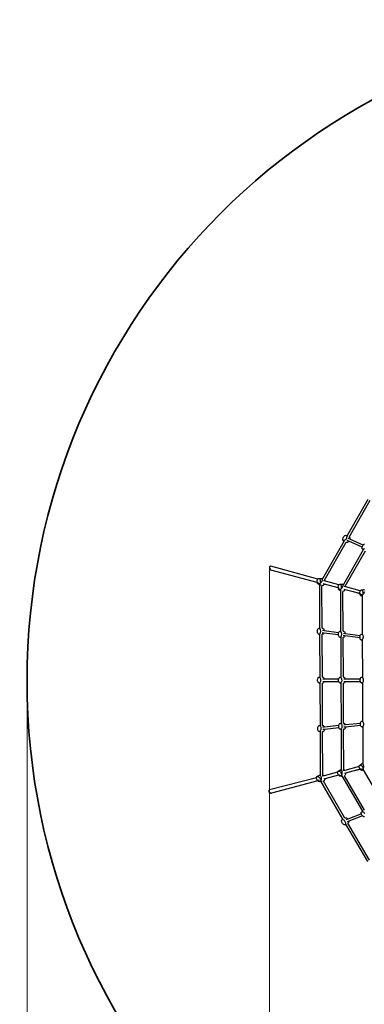
# Model space of a CAD drawing. Units: millimetres. Extents: x -4547 to 6057, y -5695 to 4549.
# Drawn here: x -4547 to -2201, y -2203 to 4499 of the extents above; entities that cross this region are included whole.
import ezdxf

# ---------------------------------------------------------------- set-up
doc = ezdxf.new("R2010")
doc.units = ezdxf.units.MM
doc.layers.add('Зона безопасности', color=140, linetype='Continuous', lineweight=35)
doc.layers.add('Размеры', color=10, linetype='Continuous', lineweight=5)
doc.dimstyles.new('размеры Маф', dxfattribs={"dimtxt": 150, "dimasz": 50, "dimexe": 50, "dimexo": 0.0625, "dimgap": 0.09, "dimtad": 1, "dimdec": 0, "dimzin": 0, "dimdsep": 46, "dimtxsty": 'Standard', "dimblk": 'ARCHTICK', "dimcen": 0.09, "dimdle": 50, "dimclrd": 256, "dimclre": 256, "dimclrt": 256, "dimadec": 0, "dimazin": 0, "dimtfac": 1, "dimtdec": 0, "dimtix": 1, "dimtofl": 0, "dimtmove": 0, "dimatfit": 3, "dimfxl": 1, "dimtolj": 1, "dimtzin": 0, "dimlwd": -1, "dimlwe": -1, "dimarcsym": 1})

# ---------------------------------------------------------------- blocks, each defined once
blk = doc.blocks.new('_ArchTick')
at = {"color": 0, "linetype": 'ByBlock', "const_width": 0.15}
blk.add_lwpolyline([(-0.5, -0.5), (0.5, 0.5)], dxfattribs=at)
blk = doc.blocks.new('*D12')
at = {"layer": 'Defpoints', "color": 0, "transparency": 16777216}
for p in [(-4497, -0.8), (4503, -0.8), (4503, -5645.2)]:
    blk.add_point(p, dxfattribs=at)
at = {"layer": 'Размеры', "transparency": 16777216}
for p, q in [((-4497, -0.9), (-4497, -5695.2)), ((4503, -0.9), (4503, -5695.2)), ((-4547, -5645.2), (4553, -5645.2))]:
    blk.add_line(p, q, dxfattribs=at)
at = {"layer": 'Размеры', "transparency": 16777216, "xscale": 50, "yscale": 50, "zscale": 50, "rotation": 180}
blk.add_blockref('_ArchTick', (-4497, -5645.2), dxfattribs=at)
at = {"layer": 'Размеры', "transparency": 16777216, "xscale": 50, "yscale": 50, "zscale": 50}
blk.add_blockref('_ArchTick', (4503, -5645.2), dxfattribs=at)
at = {"layer": 'Размеры', "transparency": 16777216, "insert": (3, -5570.1), "char_height": 150, "attachment_point": 5}
blk.add_mtext('\\A1;9000', dxfattribs=at)
blk = doc.blocks.new('*D14')
at = {"layer": 'Defpoints', "color": 0, "transparency": 16777216}
for p in [(-2846.7, 770.7), (2849.4, 757.8), (2849.4, -5164.5)]:
    blk.add_point(p, dxfattribs=at)
at = {"layer": 'Размеры', "transparency": 16777216}
for p, q in [((-2846.7, 770.6), (-2846.7, -5214.5)), ((2849.4, 757.8), (2849.4, -5214.5)), ((-2896.7, -5164.5), (2899.4, -5164.5))]:
    blk.add_line(p, q, dxfattribs=at)
at = {"layer": 'Размеры', "transparency": 16777216, "xscale": 50, "yscale": 50, "zscale": 50, "rotation": 180}
blk.add_blockref('_ArchTick', (-2846.7, -5164.5), dxfattribs=at)
at = {"layer": 'Размеры', "transparency": 16777216, "xscale": 50, "yscale": 50, "zscale": 50}
blk.add_blockref('_ArchTick', (2849.4, -5164.5), dxfattribs=at)
at = {"layer": 'Размеры', "transparency": 16777216, "insert": (1.4, -5089.4), "char_height": 150, "attachment_point": 5}
blk.add_mtext('\\A1;5696', dxfattribs=at)

msp = doc.modelspace()

# ---------------------------------------------------------------- linework, layer by layer
for p, q in [((-2317.4, 985), (-2174, 1236.4)), ((-2304.5, 977.6), (-2161.1, 1228.9)), ((-2482.6, 695.7), (-2337.3, 950.3)), ((-2472.2, 683.9), (-2324.4, 942.9)), ((-2347.6, 962.9), (-2347, 967.3)), ((-2347.2, 959), (-2347.6, 962.9)), ((-2346, 956), (-2347.2, 959)), ((-2347, 967.3), (-2345.6, 972)), ((-2343.9, 954.1), (-2346, 956)), ((-2345.6, 972), (-2343.3, 976.7)), ((-2341.1, 953.3), (-2343.9, 954.1)), ((-2343.9, 954.1), (-2337.3, 950.3)), ((-2343.3, 976.7), (-2340.4, 981)), ((-2337.9, 953.8), (-2341.1, 953.3)), ((-2340.4, 981), (-2337.1, 984.7)), ((-2334.4, 955.5), (-2337.9, 953.8)), ((-2337.3, 950.3), (-2336.4, 949.8)), ((-2337.1, 984.7), (-2333.6, 987.4)), ((-2330.8, 958.3), (-2334.4, 955.5)), ((-2333.6, 987.4), (-2330, 989.1)), ((-2327.5, 961.9), (-2330.8, 958.3)), ((-2330, 989.1), (-2326.8, 989.6)), ((-2324.6, 966.2), (-2327.5, 961.9)), ((-2326.8, 989.6), (-2324, 988.8)), ((-2322.4, 970.9), (-2324.6, 966.2)), ((-2324.4, 942.9), (-2324.1, 943.4)), ((-2324.4, 942.9), (-2322.1, 941.6)), ((-2324, 988.8), (-2322, 986.9)), ((-2324, 988.8), (-2317.4, 985)), ((-2320.9, 975.6), (-2322.4, 970.9)), ((-2319.3, 940.8), (-2322.1, 941.6)), ((-2322, 986.9), (-2320.7, 983.9)), ((-2320.3, 980.1), (-2320.9, 975.6)), ((-2320.7, 983.9), (-2320.3, 980.1)), ((-2316.1, 941.3), (-2319.3, 940.8)), ((-2317.4, 985), (-2316.5, 984.5)), ((-2306.1, 949), (-2316.8, 953.8)), ((-2312.6, 943), (-2316.1, 941.3)), ((-2309, 945.7), (-2312.6, 943)), ((-2299.4, 962.4), (-2309.6, 966.9)), ((-2306.1, 949), (-2309, 945.7)), ((-2215.4, 908.7), (-2306.1, 949)), ((-2304.8, 977.2), (-2304.5, 977.6)), ((-2304.5, 977.6), (-2302.3, 976.3)), ((-2302.3, 976.3), (-2300.2, 974.4)), ((-2300.2, 974.4), (-2298.9, 971.4)), ((-2299.1, 963.1), (-2299.4, 962.4)), ((-2209.1, 922.3), (-2299.4, 962.4)), ((-2298.6, 967.5), (-2299.1, 963.1)), ((-2298.9, 971.4), (-2298.6, 967.5)), ((-2340.5, 656.1), (-2205.7, 892.2)), ((-2330.2, 644), (-2192.8, 884.8)), ((-2215.9, 904.8), (-2215.4, 908.7)), ((-2215.6, 900.9), (-2215.9, 904.8)), ((-2214.3, 897.9), (-2215.6, 900.9)), ((-2215.4, 908.7), (-2215.3, 909.2)), ((-2215.3, 909.2), (-2213.9, 913.9)), ((-2212.2, 896), (-2214.3, 897.9)), ((-2213.9, 913.9), (-2211.6, 918.6)), ((-2209.5, 895.2), (-2212.2, 896)), ((-2212.2, 896), (-2205.7, 892.2)), ((-2211.6, 918.6), (-2209.1, 922.3)), ((-2206.2, 895.7), (-2209.5, 895.2)), ((-2209.1, 922.3), (-2208.8, 922.9)), ((-2208.8, 922.9), (-2205.4, 926.6)), ((-2202.7, 897.4), (-2206.2, 895.7)), ((-2205.7, 892.2), (-2204.7, 891.7)), ((-2205.4, 926.6), (-2201.9, 929.3)), ((-2199.2, 900.2), (-2202.7, 897.4)), ((-2201.9, 929.3), (-2198.4, 931)), ((-2846.3, 773), (-2846.7, 770.7)), ((-2846.7, 770.7), (-2846.6, 768.4)), ((-2846.6, 768.4), (-2846, 766.3)), ((-2845.4, 775.1), (-2846.3, 773)), ((-2846, 766.3), (-2844.9, 764.5)), ((-2844, 776.9), (-2845.4, 775.1)), ((-2844.9, 764.5), (-2843.4, 763.1)), ((-2842.3, 778.3), (-2844, 776.9)), ((-2843.4, 763.1), (-2842.6, 762.7)), ((-2842.6, 762.7), (-2842.8, 761.5)), ((-2842.8, 761.5), (-2842.5, 759.3)), ((-2842.6, 762.9), (-2842.6, 762.7)), ((-2842.5, 759.3), (-2841.7, 757.2)), ((-2840.4, 779.2), (-2842.3, 778.3)), ((-2841.7, 757.2), (-2840.5, 755.5)), ((-2840.5, 755.5), (-2838.9, 754.2)), ((-2838.4, 779.5), (-2840.4, 779.2)), ((-2838.9, 754.2), (-2837, 753.5)), ((-2836.4, 779.2), (-2838.4, 779.5)), ((-2520.9, 669.5), (-2837, 753.5)), ((-2518.2, 691.4), (-2836.4, 779.2)), ((-2521.7, 676.6), (-2521.4, 681.8)), ((-2521.6, 674.3), (-2521.7, 676.6)), ((-2521.3, 671.5), (-2521.6, 674.3)), ((-2521.4, 681.8), (-2520.4, 686.6)), ((-2520.9, 669.5), (-2521.3, 671.5)), ((-2520.4, 686.6), (-2518.7, 690.8)), ((-2518.7, 690.8), (-2518.2, 691.4)), ((-2518.2, 691.4), (-2516.5, 694)), ((-2516.5, 694), (-2513.9, 696.1)), ((-2514.8, 668.9), (-2514.4, 671.6)), ((-2513.9, 696.1), (-2511.1, 696.8)), ((-2511.1, 696.8), (-2508.4, 696.1)), ((-2511.1, 696.8), (-2486, 696.8)), ((-2508.4, 696.1), (-2505.8, 694.2)), ((-2505.8, 694.2), (-2503.5, 691)), ((-2503.5, 691), (-2501.8, 686.9)), ((-2501.8, 686.9), (-2500.7, 682.1)), ((-2500.7, 671.7), (-2501.5, 668.1)), ((-2500.7, 682.1), (-2500.3, 676.9)), ((-2500.3, 676.9), (-2500.7, 671.7)), ((-2497.2, 695.2), (-2494, 695.6)), ((-2491.8, 672.3), (-2494.7, 668)), ((-2494, 695.6), (-2491.2, 694.9)), ((-2489.6, 677), (-2491.8, 672.3)), ((-2491.2, 694.9), (-2489.2, 692.9)), ((-2491.2, 694.9), (-2484.8, 691.2)), ((-2488.1, 681.7), (-2489.6, 677)), ((-2489.2, 692.9), (-2487.9, 689.9)), ((-2488.5, 696.2), (-2486, 696.8)), ((-2487.5, 686.1), (-2488.1, 681.7)), ((-2487.9, 689.9), (-2487.5, 686.1)), ((-2486, 696.8), (-2483.2, 696.2)), ((-2484.8, 691.2), (-2483.4, 690.4)), ((-2484.6, 692.3), (-2482.6, 695.7)), ((-2483.2, 696.2), (-2482.6, 695.7)), ((-2466.1, 677.1), (-2479.6, 680.8)), ((-2472.3, 683.7), (-2472.2, 683.9)), ((-2472.2, 683.9), (-2469.5, 682.3)), ((-2469.5, 682.3), (-2467.4, 680.4)), ((-2467.4, 680.4), (-2466.1, 677.4)), ((-2466.1, 677.4), (-2466.1, 677.1)), ((-2374.8, 651.9), (-2466.1, 677.1)), ((-2520.3, 666.6), (-2520.9, 669.5)), ((-2518.5, 662.5), (-2520.3, 666.6)), ((-2516.3, 659.4), (-2518.5, 662.5)), ((-2513.7, 657.4), (-2516.3, 659.4)), ((-2514.4, 665.1), (-2514.8, 668.9)), ((-2513.1, 662.1), (-2514.4, 665.1)), ((-2510.9, 656.8), (-2513.7, 657.4)), ((-2511.1, 660.1), (-2513.1, 662.1)), ((-2511.1, 660.1), (-2507.5, 658.1)), ((-2508.3, 659.4), (-2511.1, 660.1)), ((-2508.2, 657.5), (-2510.9, 656.8)), ((-2510.9, 656.8), (-2505.2, 656.8)), ((-2505.1, 659.9), (-2508.3, 659.4)), ((-2507.4, 658.1), (-2508.2, 657.5)), ((-2507.4, 658.1), (-2507.4, 658.1)), ((-2507.4, 658.1), (-2505.2, 656.8)), ((-2505.2, 656.8), (-2504.2, 656.2)), ((-2501.6, 661.5), (-2505.1, 659.9)), ((-2502.7, 357), (-2504.2, 656.2)), ((-2504.2, 656.2), (-2496.5, 651.8)), ((-2498, 664.3), (-2501.6, 661.5)), ((-2494.7, 668), (-2498, 664.3)), ((-2489.7, 647.8), (-2489.3, 647.6)), ((-2489.2, 647.6), (-2489.3, 647.6)), ((-2487.8, 357), (-2489.2, 647.6)), ((-2486.5, 646.8), (-2489.2, 647.6)), ((-2483.3, 647.3), (-2486.5, 646.8)), ((-2479.8, 649), (-2483.3, 647.3)), ((-2472.2, 656.6), (-2480.2, 658.7)), ((-2476.2, 651.8), (-2479.8, 649)), ((-2472.9, 655.4), (-2476.2, 651.8)), ((-2472.2, 656.6), (-2472.9, 655.4)), ((-2378.3, 631.6), (-2472.2, 656.6)), ((-2378.7, 636.5), (-2378.3, 641.7)), ((-2378.5, 634.7), (-2378.7, 636.5)), ((-2378.3, 631.6), (-2378.5, 634.7)), ((-2378.3, 641.7), (-2377.3, 646.5)), ((-2378.3, 631.3), (-2378.3, 631.6)), ((-2377.2, 626.5), (-2378.3, 631.3)), ((-2377.3, 646.5), (-2375.6, 650.7)), ((-2375.5, 622.4), (-2377.2, 626.5)), ((-2375.6, 650.7), (-2374.8, 651.9)), ((-2373.2, 619.2), (-2375.5, 622.4)), ((-2374.8, 651.9), (-2373.4, 653.9)), ((-2374.5, 630), (-2374, 634)), ((-2374.2, 626.2), (-2374.5, 630)), ((-2372.9, 623.2), (-2374.2, 626.2)), ((-2373.4, 653.9), (-2370.8, 655.9)), ((-2370.6, 617.3), (-2373.2, 619.2)), ((-2370.8, 621.2), (-2372.9, 623.2)), ((-2370.8, 655.9), (-2368.1, 656.6)), ((-2370.8, 621.2), (-2366.9, 619)), ((-2368.1, 620.5), (-2370.8, 621.2)), ((-2367.9, 616.6), (-2370.6, 617.3)), ((-2368.1, 656.6), (-2354.5, 656.6)), ((-2368.1, 656.6), (-2365.3, 656)), ((-2364.8, 621), (-2368.1, 620.5)), ((-2365.1, 617.3), (-2367.9, 616.6)), ((-2367.9, 616.6), (-2362.8, 616.6)), ((-2365.3, 656), (-2362.7, 654)), ((-2364.6, 617.7), (-2365.1, 617.3)), ((-2361.3, 622.6), (-2364.8, 621)), ((-2364, 618.2), (-2364.6, 617.7)), ((-2364.6, 617.7), (-2362.8, 616.6)), ((-2362.8, 616.6), (-2360.9, 615.5)), ((-2362.7, 654), (-2360.5, 650.9)), ((-2357.8, 625.4), (-2361.3, 622.6)), ((-2359.5, 336.5), (-2360.9, 615.5)), ((-2360.9, 615.5), (-2358.5, 614.1)), ((-2360.5, 650.9), (-2358.7, 646.7)), ((-2358.7, 646.7), (-2357.6, 641.9)), ((-2357.6, 631.6), (-2358, 629.7)), ((-2354.5, 629.1), (-2357.8, 625.4)), ((-2357.6, 656), (-2357, 656.3)), ((-2357.6, 641.9), (-2357.3, 636.8)), ((-2357.3, 636.8), (-2357.6, 631.6)), ((-2357, 656.3), (-2354.5, 656.6)), ((-2354.5, 656.6), (-2353.8, 656.7)), ((-2351.6, 633.4), (-2354.5, 629.1)), ((-2353.8, 656.7), (-2353.4, 656.6)), ((-2353.4, 656.6), (-2342.9, 656.6)), ((-2353.4, 656.6), (-2351, 656)), ((-2349.3, 638.1), (-2351.6, 633.4)), ((-2351, 656), (-2344, 651.9)), ((-2351, 656), (-2348.9, 654)), ((-2347.9, 642.8), (-2349.3, 638.1)), ((-2348.9, 654), (-2347.7, 651)), ((-2347.3, 647.2), (-2347.9, 642.8)), ((-2347.7, 651), (-2347.3, 647.2)), ((-2346.3, 607.9), (-2346.5, 608)), ((-2346, 608), (-2346.3, 607.9)), ((-2343.1, 608.4), (-2346, 608)), ((-2344.6, 336.5), (-2346, 608)), ((-2345.4, 656), (-2342.9, 656.6)), ((-2339.5, 610.1), (-2343.1, 608.4)), ((-2342.9, 656.6), (-2340.5, 656.1)), ((-2342.4, 652.7), (-2340.5, 656.1)), ((-2336, 612.9), (-2339.5, 610.1)), ((-2325.9, 638.4), (-2339, 642)), ((-2331, 619.1), (-2339, 621.2)), ((-2332.7, 616.5), (-2336, 612.9)), ((-2331, 619.1), (-2332.7, 616.5)), ((-2231.1, 592.5), (-2331, 619.1)), ((-2330.8, 643.1), (-2330.2, 644)), ((-2330.2, 644), (-2329.2, 643.4)), ((-2329.2, 643.4), (-2327.1, 641.5)), ((-2327.1, 641.5), (-2325.9, 638.5)), ((-2325.9, 638.5), (-2325.9, 638.4)), ((-2228.6, 611.6), (-2325.9, 638.4)), ((-2277.3, 606.6), (-2231.2, 593.9)), ((-2231.2, 603), (-2230.1, 607.8)), ((-2230.1, 607.8), (-2228.6, 611.6)), ((-2228.6, 611.6), (-2228.5, 612)), ((-2228.5, 612), (-2226.3, 615.2)), ((-2226.3, 615.2), (-2223.7, 617.2)), ((-2223.7, 617.2), (-2220.9, 617.9)), ((-2220.9, 617.9), (-2218.1, 617.3)), ((-2220.9, 617.9), (-2211.2, 617.9)), ((-2218.1, 617.3), (-2215.6, 615.3)), ((-2215.6, 615.3), (-2213.3, 612.2)), ((-2213.3, 612.2), (-2211.6, 608)), ((-2212.4, 617.3), (-2212, 617.6)), ((-2212, 617.6), (-2211.2, 617.9)), ((-2211.6, 608), (-2210.5, 603.2)), ((-2211.2, 617.9), (-2208.5, 619.3)), ((-2210.5, 603.2), (-2210.1, 598.1)), ((-2208.5, 619.3), (-2205.2, 619.7)), ((-2205.2, 619.7), (-2202.5, 619)), ((-2202.5, 619), (-2200.4, 617)), ((-2202.5, 619), (-2200.7, 617.9)), ((-2199.4, 605.8), (-2200.8, 601)), ((-2231.5, 597.8), (-2231.2, 603)), ((-2231.2, 593.9), (-2231.5, 597.8)), ((-2231.1, 592.6), (-2231.2, 593.9)), ((-2231.1, 592.5), (-2231.1, 592.6)), ((-2230, 587.8), (-2231.1, 592.5)), ((-2228.3, 583.7), (-2230, 587.8)), ((-2226.1, 580.5), (-2228.3, 583.7)), ((-2223.5, 578.6), (-2226.1, 580.5)), ((-2226, 593), (-2225.9, 594.3)), ((-2225.7, 589.2), (-2226, 593)), ((-2224.4, 586.2), (-2225.7, 589.2)), ((-2222.3, 584.2), (-2224.4, 586.2)), ((-2220.7, 577.9), (-2223.5, 578.6)), ((-2222.3, 584.2), (-2219.3, 582.5)), ((-2219.6, 583.5), (-2222.3, 584.2)), ((-2218, 578.6), (-2220.7, 577.9)), ((-2220.7, 577.9), (-2213.8, 577.9)), ((-2216.3, 583.9), (-2219.6, 583.5)), ((-2215.4, 580.7), (-2218, 578.6)), ((-2212.8, 585.6), (-2216.3, 583.9)), ((-2214.3, 582.3), (-2215.4, 580.7)), ((-2213.8, 577.9), (-2213.8, 578.6)), ((-2212.5, 316.8), (-2213.8, 577.9)), ((-2213.8, 577.9), (-2212.1, 577.9)), ((-2209.3, 588.4), (-2212.8, 585.6)), ((-2212.6, 578.6), (-2210.6, 577.5)), ((-2210.5, 592.9), (-2211, 590.3)), ((-2210.1, 598.1), (-2210.5, 592.9)), ((-2205.9, 592.1), (-2209.3, 588.4)), ((-2203.1, 596.4), (-2205.9, 592.1)), ((-2200.8, 601), (-2203.1, 596.4)), ((-2520.4, 336.9), (-2520.1, 342)), ((-2520, 331.7), (-2520.4, 336.9)), ((-2520.1, 342), (-2519, 346.9)), ((-2519, 346.9), (-2517.3, 351)), ((-2517.3, 351), (-2515.1, 354.3)), ((-2515.1, 354.3), (-2512.6, 356.3)), ((-2512.6, 356.3), (-2509.8, 357)), ((-2509.8, 357), (-2507, 356.4)), ((-2509.8, 357), (-2502.7, 357)), ((-2507, 356.4), (-2504.4, 354.4)), ((-2504.4, 354.4), (-2502.2, 351.2)), ((-2502.7, 357), (-2501.2, 357)), ((-2502.2, 351.2), (-2500.5, 347.1)), ((-2500.5, 347.1), (-2499.4, 342.3)), ((-2499.4, 342.3), (-2499, 337.1)), ((-2499, 337.1), (-2499.3, 332)), ((-2487.8, 357), (-2484.7, 357)), ((-2487.8, 356.6), (-2487.8, 357)), ((-2474, 339.3), (-2486.3, 340.9)), ((-2484.7, 357), (-2481.9, 356.4)), ((-2481.9, 356.4), (-2479.3, 354.4)), ((-2479.3, 354.4), (-2477.1, 351.3)), ((-2477.1, 351.3), (-2475.4, 347.2)), ((-2475.4, 347.2), (-2474.3, 342.4)), ((-2474.3, 342.4), (-2474, 339.3)), ((-2376, 326.1), (-2474, 339.3)), ((-2372.1, 333.7), (-2369.5, 335.8)), ((-2369.5, 335.8), (-2366.7, 336.5)), ((-2366.7, 336.5), (-2364, 335.8)), ((-2366.7, 336.5), (-2359.5, 336.5)), ((-2364, 335.8), (-2361.4, 333.9)), ((-2359.5, 336.5), (-2358.1, 336.5)), ((-2344.6, 336.5), (-2341.6, 336.5)), ((-2344.6, 336.1), (-2344.6, 336.5)), ((-2341.6, 336.5), (-2338.8, 335.9)), ((-2338.8, 335.9), (-2336.2, 333.9)), ((-2518.9, 326.9), (-2520, 331.7)), ((-2517.2, 322.8), (-2518.9, 326.9)), ((-2515, 319.6), (-2517.2, 322.8)), ((-2512.4, 317.6), (-2515, 319.6)), ((-2509.6, 317), (-2512.4, 317.6)), ((-2506.8, 317.7), (-2509.6, 317)), ((-2509.6, 317), (-2502.5, 317)), ((-2504.3, 319.8), (-2506.8, 317.7)), ((-2502.1, 323), (-2504.3, 319.8)), ((-2502.5, 317), (-2502.5, 317.7)), ((-2502.5, 317), (-2501, 317)), ((-2501.1, 23.7), (-2502.5, 317)), ((-2500.4, 327.1), (-2502.1, 323)), ((-2499.3, 332), (-2500.4, 327.1)), ((-2476.3, 324.5), (-2487.8, 326.1)), ((-2487.6, 317), (-2487.6, 317.7)), ((-2487.6, 317), (-2484.5, 317)), ((-2486.2, 23.8), (-2487.6, 317)), ((-2487.3, 317.7), (-2487.3, 317.7)), ((-2484.5, 317), (-2487.3, 317.7)), ((-2481.7, 317.8), (-2484.5, 317)), ((-2479.1, 319.8), (-2481.7, 317.8)), ((-2476.9, 323), (-2479.1, 319.8)), ((-2476.3, 324.5), (-2476.9, 323)), ((-2376.9, 311.2), (-2476.3, 324.5)), ((-2377.3, 316.3), (-2377, 321.5)), ((-2376.9, 311.2), (-2377.3, 316.3)), ((-2377, 321.5), (-2376, 326.1)), ((-2375.8, 306.4), (-2376.9, 311.2)), ((-2376.9, 311.2), (-2376.9, 311.2)), ((-2376, 326.1), (-2375.9, 326.4)), ((-2375.9, 326.4), (-2374.3, 330.5)), ((-2374.1, 302.2), (-2375.8, 306.4)), ((-2374.3, 330.5), (-2372.1, 333.7)), ((-2371.9, 299.1), (-2374.1, 302.2)), ((-2369.3, 297.1), (-2371.9, 299.1)), ((-2366.5, 296.5), (-2369.3, 297.1)), ((-2363.8, 297.2), (-2366.5, 296.5)), ((-2366.5, 296.5), (-2359.3, 296.5)), ((-2361.2, 299.2), (-2363.8, 297.2)), ((-2361.4, 333.9), (-2359.1, 330.7)), ((-2359, 302.4), (-2361.2, 299.2)), ((-2359.3, 296.5), (-2357.9, 296.5)), ((-2358, 23.7), (-2359.3, 296.5)), ((-2359.1, 330.7), (-2357.4, 326.6)), ((-2357.3, 306.6), (-2359, 302.4)), ((-2357.4, 326.6), (-2356.3, 321.8)), ((-2356.3, 311.4), (-2357.3, 306.6)), ((-2356.3, 321.8), (-2355.9, 316.6)), ((-2355.9, 316.6), (-2356.3, 311.4)), ((-2344.4, 296.5), (-2344.4, 297)), ((-2344.4, 296.5), (-2341.4, 296.5)), ((-2343.1, 23.8), (-2344.4, 296.5)), ((-2332.7, 305.3), (-2344.2, 306.8)), ((-2331.1, 320.1), (-2343.3, 321.8)), ((-2338.6, 297.2), (-2341.4, 296.5)), ((-2336.1, 299.3), (-2338.6, 297.2)), ((-2336.2, 333.9), (-2334, 330.8)), ((-2333.9, 302.5), (-2336.1, 299.3)), ((-2334, 330.8), (-2332.3, 326.6)), ((-2332.7, 305.3), (-2333.9, 302.5)), ((-2230.1, 291.6), (-2332.7, 305.3)), ((-2332.3, 326.6), (-2331.2, 321.8)), ((-2331.2, 321.8), (-2331.1, 320.1)), ((-2229.1, 306.5), (-2331.1, 320.1)), ((-2230.5, 298.3), (-2230, 303.4)), ((-2230.4, 293), (-2230.5, 298.3)), ((-2230.1, 291.6), (-2230.4, 293)), ((-2229.5, 288.1), (-2230.1, 291.6)), ((-2230, 303.4), (-2229.1, 306.5)), ((-2228, 283.7), (-2229.5, 288.1)), ((-2229.1, 306.5), (-2228.7, 308)), ((-2228.7, 308), (-2226.9, 311.9)), ((-2225.9, 280.3), (-2228, 283.7)), ((-2226.9, 311.9), (-2224.5, 314.8)), ((-2223.4, 277.9), (-2225.9, 280.3)), ((-2224.5, 314.8), (-2221.9, 316.5)), ((-2220.6, 276.9), (-2223.4, 277.9)), ((-2221.9, 316.5), (-2219.1, 316.8)), ((-2217.9, 277.2), (-2220.6, 276.9)), ((-2220.6, 276.9), (-2212.4, 276.9)), ((-2219.1, 316.8), (-2216.3, 315.7)), ((-2219.1, 316.8), (-2212.5, 316.8)), ((-2215.2, 278.8), (-2217.9, 277.2)), ((-2216.3, 315.7), (-2213.9, 313.4)), ((-2212.9, 281.7), (-2215.2, 278.8)), ((-2213.9, 313.4), (-2211.8, 309.9)), ((-2211, 285.6), (-2212.9, 281.7)), ((-2212.5, 316.8), (-2210.3, 316.8)), ((-2212.4, 276.9), (-2212.4, 277.2)), ((-2212.4, 276.9), (-2211.9, 276.9)), ((-2211.1, 23.8), (-2212.4, 276.9)), ((-2211.8, 309.9), (-2210.2, 305.6)), ((-2209.8, 290.3), (-2211, 285.6)), ((-2210.2, 305.6), (-2209.3, 300.6)), ((-2209.2, 295.4), (-2209.8, 290.3)), ((-2209.3, 300.6), (-2209.2, 295.4)), ((-2519.1, 3.6), (-2518.7, 8.8)), ((-2518.7, -1.6), (-2519.1, 3.6)), ((-2518.7, 8.8), (-2517.7, 13.6)), ((-2517.7, 13.6), (-2516, 17.8)), ((-2516, 17.8), (-2513.8, 21)), ((-2513.8, 21), (-2511.2, 23)), ((-2511.2, 23), (-2508.5, 23.7)), ((-2508.5, 23.7), (-2505.7, 23.1)), ((-2508.5, 23.7), (-2501.1, 23.7)), ((-2505.7, 23.1), (-2503.1, 21.1)), ((-2503.1, 21.1), (-2500.9, 18)), ((-2501.1, 23.7), (-2499.9, 23.7)), ((-2501.1, 23.1), (-2501.1, 23.7)), ((-2500.9, 18), (-2499.2, 13.9)), ((-2499.2, 13.9), (-2498.1, 9)), ((-2498.1, 9), (-2497.7, 3.9)), ((-2497.7, 3.9), (-2498, -1.3)), ((-2486.2, 23.8), (-2483.3, 23.8)), ((-2486.2, 23.1), (-2486.2, 23.8)), ((-2485.9, 23.1), (-2483.3, 23.8)), ((-2483.3, 23.8), (-2480.6, 23.1)), ((-2482.2, 12.5), (-2473.7, 12.5)), ((-2480.6, 23.1), (-2478, 21.2)), ((-2478, 21.2), (-2475.7, 18)), ((-2475.7, 18), (-2474, 13.9)), ((-2474, 13.9), (-2473.7, 12.5)), ((-2473.7, 12.5), (-2374.9, 12.3)), ((-2376, 3.6), (-2375.7, 8.8)), ((-2375.6, -1.6), (-2376, 3.6)), ((-2375.7, 8.8), (-2374.9, 12.3)), ((-2374.9, 12.3), (-2374.6, 13.6)), ((-2374.6, 13.6), (-2372.9, 17.8)), ((-2372.9, 17.8), (-2370.7, 21)), ((-2370.7, 21), (-2368.2, 23)), ((-2368.2, 23), (-2365.4, 23.7)), ((-2365.4, 23.7), (-2362.6, 23.1)), ((-2365.4, 23.7), (-2358, 23.7)), ((-2362.6, 23.1), (-2360, 21.1)), ((-2360, 21.1), (-2357.8, 18)), ((-2358, 23.7), (-2356.8, 23.7)), ((-2358, 23.1), (-2358, 23.7)), ((-2357.8, 18), (-2356.1, 13.9)), ((-2356.1, 13.9), (-2355, 9)), ((-2355, 9), (-2354.6, 3.9)), ((-2354.6, 3.9), (-2354.9, -1.3)), ((-2343.1, 23.8), (-2340.3, 23.8)), ((-2343.1, 23.1), (-2343.1, 23.8)), ((-2342.8, 23.1), (-2340.3, 23.8)), ((-2340.3, 23.8), (-2337.5, 23.1)), ((-2339.1, 12.3), (-2330.6, 12.3)), ((-2337.5, 23.1), (-2334.9, 21.2)), ((-2334.9, 21.2), (-2332.7, 18)), ((-2332.7, 18), (-2330.9, 13.9)), ((-2330.9, 13.9), (-2330.6, 12.3)), ((-2330.6, 12.3), (-2227.8, 12.2)), ((-2228.9, 3.6), (-2228.5, 8.8)), ((-2228.5, -1.5), (-2228.9, 3.6)), ((-2228.5, 8.8), (-2227.8, 12.2)), ((-2227.8, 12.2), (-2227.5, 13.7)), ((-2227.5, 13.7), (-2225.8, 17.8)), ((-2225.8, 17.8), (-2223.6, 21)), ((-2223.6, 21), (-2221, 23.1)), ((-2221, 23.1), (-2218.3, 23.8)), ((-2218.3, 23.8), (-2215.5, 23.1)), ((-2218.3, 23.8), (-2211.1, 23.8)), ((-2215.5, 23.1), (-2212.9, 21.2)), ((-2212.9, 21.2), (-2210.7, 18)), ((-2211.1, 23.8), (-2209.6, 23.8)), ((-2211.1, 23.1), (-2211.1, 23.8)), ((-2210.7, 18), (-2208.9, 13.9)), ((-2208.9, 13.9), (-2207.9, 9.1)), ((-2207.9, 9.1), (-2207.5, 3.9)), ((-2207.5, 3.9), (-2207.8, -1.3)), ((-2517.6, -6.4), (-2518.7, -1.6)), ((-2515.9, -10.5), (-2517.6, -6.4)), ((-2513.6, -13.7), (-2515.9, -10.5)), ((-2511.1, -15.6), (-2513.6, -13.7)), ((-2508.3, -16.3), (-2511.1, -15.6)), ((-2505.5, -15.5), (-2508.3, -16.3)), ((-2508.3, -16.3), (-2500.9, -16.3)), ((-2502.9, -13.5), (-2505.5, -15.5)), ((-2500.7, -10.3), (-2502.9, -13.5)), ((-2500.9, -16.3), (-2499.7, -16.3)), ((-2499.5, -305.7), (-2500.9, -16.3)), ((-2499.1, -6.1), (-2500.7, -10.3)), ((-2498, -1.3), (-2499.1, -6.1)), ((-2486, -16.2), (-2486, -15.7)), ((-2486, -16.2), (-2483.1, -16.2)), ((-2484.6, -305.6), (-2486, -16.2)), ((-2480.4, -15.5), (-2483.1, -16.2)), ((-2482.2, -5.3), (-2473.8, -5.3)), ((-2477.8, -13.5), (-2480.4, -15.5)), ((-2475.6, -10.3), (-2477.8, -13.5)), ((-2473.9, -6.1), (-2475.6, -10.3)), ((-2473.8, -5.3), (-2473.9, -6.1)), ((-2473.8, -5.3), (-2374.7, -5.4)), ((-2374.7, -5.4), (-2375.6, -1.6)), ((-2374.5, -6.4), (-2374.7, -5.4)), ((-2372.8, -10.5), (-2374.5, -6.4)), ((-2370.6, -13.7), (-2372.8, -10.5)), ((-2368, -15.6), (-2370.6, -13.7)), ((-2365.2, -16.3), (-2368, -15.6)), ((-2362.4, -15.5), (-2365.2, -16.3)), ((-2365.2, -16.3), (-2357.8, -16.3)), ((-2359.9, -13.5), (-2362.4, -15.5)), ((-2357.7, -10.3), (-2359.9, -13.5)), ((-2356.5, -290.1), (-2357.8, -16.3)), ((-2357.8, -16.3), (-2356.6, -16.3)), ((-2356, -6.1), (-2357.7, -10.3)), ((-2354.9, -1.3), (-2356, -6.1)), ((-2342.9, -16.2), (-2342.9, -15.7)), ((-2342.9, -16.2), (-2340.1, -16.2)), ((-2341.6, -290.1), (-2342.9, -16.2)), ((-2337.3, -15.5), (-2340.1, -16.2)), ((-2339.2, -5.5), (-2330.7, -5.5)), ((-2334.7, -13.5), (-2337.3, -15.5)), ((-2332.5, -10.3), (-2334.7, -13.5)), ((-2330.8, -6.1), (-2332.5, -10.3)), ((-2330.7, -5.5), (-2330.8, -6.1)), ((-2330.7, -5.5), (-2227.6, -5.6)), ((-2227.6, -5.6), (-2228.5, -1.5)), ((-2227.4, -6.3), (-2227.6, -5.6)), ((-2225.7, -10.5), (-2227.4, -6.3)), ((-2223.4, -13.6), (-2225.7, -10.5)), ((-2220.8, -15.6), (-2223.4, -13.6)), ((-2218.1, -16.2), (-2220.8, -15.6)), ((-2215.3, -15.5), (-2218.1, -16.2)), ((-2218.1, -16.2), (-2210.9, -16.2)), ((-2212.7, -13.5), (-2215.3, -15.5)), ((-2210.5, -10.3), (-2212.7, -13.5)), ((-2210.9, -16.2), (-2210.9, -15.5)), ((-2210.9, -16.2), (-2209.4, -16.2)), ((-2209.7, -274.5), (-2210.9, -16.2)), ((-2208.8, -6.1), (-2210.5, -10.3)), ((-2207.8, -1.3), (-2208.8, -6.1)), ((-2517.7, -325.8), (-2517.4, -320.6)), ((-2517.3, -331), (-2517.7, -325.8)), ((-2517.4, -320.6), (-2516.3, -315.8)), ((-2516.2, -335.8), (-2517.3, -331)), ((-2516.3, -315.8), (-2514.6, -311.6)), ((-2514.6, -311.6), (-2512.4, -308.4)), ((-2512.4, -308.4), (-2509.9, -306.4)), ((-2509.9, -306.4), (-2507.1, -305.7)), ((-2507.1, -305.7), (-2504.3, -306.3)), ((-2507.1, -305.7), (-2499.5, -305.7)), ((-2504.3, -306.3), (-2501.7, -308.3)), ((-2501.7, -308.3), (-2499.5, -311.4)), ((-2499.5, -305.7), (-2498.4, -305.7)), ((-2499.5, -306.3), (-2499.5, -305.7)), ((-2499.5, -311.4), (-2497.8, -315.5)), ((-2497.8, -315.5), (-2496.7, -320.3)), ((-2496.6, -330.7), (-2497.7, -335.5)), ((-2496.7, -320.3), (-2496.3, -325.5)), ((-2496.3, -325.5), (-2496.6, -330.7)), ((-2484.6, -305.6), (-2482, -305.6)), ((-2484.6, -306.3), (-2484.6, -305.6)), ((-2484.5, -306.3), (-2482, -305.6)), ((-2472.5, -316.2), (-2483.6, -317.4)), ((-2471.6, -331.2), (-2483.3, -332.4)), ((-2482, -305.6), (-2479.2, -306.3)), ((-2479.2, -306.3), (-2476.6, -308.2)), ((-2476.6, -308.2), (-2474.4, -311.4)), ((-2474.4, -311.4), (-2472.7, -315.5)), ((-2472.7, -315.5), (-2472.5, -316.2)), ((-2471.6, -331.2), (-2472.6, -335.5)), ((-2374.3, -305.8), (-2472.5, -316.2)), ((-2373, -320.7), (-2471.6, -331.2)), ((-2374.6, -310.3), (-2374.3, -305.8)), ((-2374.2, -315.5), (-2374.6, -310.3)), ((-2374.3, -305.1), (-2373.2, -300.3)), ((-2374.3, -305.8), (-2374.3, -305.1)), ((-2373.1, -320.3), (-2374.2, -315.5)), ((-2373.2, -300.3), (-2371.6, -296.1)), ((-2373, -320.7), (-2373.1, -320.3)), ((-2371.4, -324.4), (-2373, -320.7)), ((-2371.6, -296.1), (-2369.4, -292.9)), ((-2369.2, -327.5), (-2371.4, -324.4)), ((-2369.4, -292.9), (-2366.8, -290.9)), ((-2366.6, -329.5), (-2369.2, -327.5)), ((-2366.8, -290.9), (-2364, -290.2)), ((-2363.8, -330.2), (-2366.6, -329.5)), ((-2364, -290.2), (-2356.5, -290.1)), ((-2364, -290.2), (-2361.3, -290.8)), ((-2361.1, -329.4), (-2363.8, -330.2)), ((-2363.8, -330.2), (-2356.3, -330.1)), ((-2361.3, -290.8), (-2358.7, -292.8)), ((-2358.5, -327.4), (-2361.1, -329.4)), ((-2358.7, -292.8), (-2356.4, -295.9)), ((-2356.3, -324.2), (-2358.5, -327.4)), ((-2356.5, -290.1), (-2355.4, -290.1)), ((-2356.4, -295.9), (-2354.7, -300)), ((-2354.6, -320), (-2356.3, -324.2)), ((-2356.3, -330.1), (-2356.3, -329.4)), ((-2356.3, -330.1), (-2355.2, -330.1)), ((-2355, -602.1), (-2356.3, -330.1)), ((-2354.7, -300), (-2353.6, -304.8)), ((-2353.6, -315.2), (-2354.6, -320)), ((-2353.6, -304.8), (-2353.2, -310)), ((-2353.2, -310), (-2353.6, -315.2)), ((-2341.6, -290.1), (-2338.9, -290.1)), ((-2341.6, -290.6), (-2341.6, -290.1)), ((-2341.4, -329.5), (-2341.4, -329.4)), ((-2338.7, -330.1), (-2341.4, -329.5)), ((-2341.4, -330.1), (-2341.4, -329.5)), ((-2341.4, -330.1), (-2338.7, -330.1)), ((-2340, -607.4), (-2341.4, -330.1)), ((-2329.3, -301), (-2340.5, -302.2)), ((-2328.6, -316), (-2340.3, -317.2)), ((-2338.9, -290.1), (-2336.1, -290.8)), ((-2335.9, -329.4), (-2338.7, -330.1)), ((-2336.1, -290.8), (-2333.5, -292.7)), ((-2333.4, -327.4), (-2335.9, -329.4)), ((-2333.5, -292.7), (-2331.3, -295.9)), ((-2331.2, -324.2), (-2333.4, -327.4)), ((-2331.3, -295.9), (-2329.6, -300)), ((-2329.5, -320), (-2331.2, -324.2)), ((-2329.6, -300), (-2329.3, -301)), ((-2328.6, -316), (-2329.5, -320)), ((-2227.4, -290.2), (-2329.3, -301)), ((-2226, -305.1), (-2328.6, -316)), ((-2227.6, -295.6), (-2227.4, -290.4)), ((-2227.1, -300.7), (-2227.6, -295.6)), ((-2227.4, -290.2), (-2226.5, -285.5)), ((-2227.4, -290.4), (-2227.4, -290.2)), ((-2226, -305.1), (-2227.1, -300.7)), ((-2226.5, -285.5), (-2225, -281.2)), ((-2225.9, -305.4), (-2226, -305.1)), ((-2224.1, -309.4), (-2225.9, -305.4)), ((-2225, -281.2), (-2222.9, -277.7)), ((-2221.7, -312.3), (-2224.1, -309.4)), ((-2222.9, -277.7), (-2220.4, -275.5)), ((-2219.1, -314.1), (-2221.7, -312.3)), ((-2220.4, -275.5), (-2217.6, -274.5)), ((-2216.3, -314.4), (-2219.1, -314.1)), ((-2217.6, -274.5), (-2214.8, -274.9)), ((-2217.6, -274.5), (-2209.7, -274.5)), ((-2213.6, -313.5), (-2216.3, -314.4)), ((-2216.3, -314.4), (-2209.5, -314.4)), ((-2214.8, -274.9), (-2212.2, -276.6)), ((-2211.1, -311.2), (-2213.6, -313.5)), ((-2212.2, -276.6), (-2209.9, -279.6)), ((-2208.9, -307.8), (-2211.1, -311.2)), ((-2209.9, -279.6), (-2208, -283.5)), ((-2209.7, -274.5), (-2208.9, -274.5)), ((-2209.7, -274.9), (-2209.7, -274.5)), ((-2209.5, -314.4), (-2209.5, -313.5)), ((-2209.5, -314.4), (-2207.6, -314.4)), ((-2208.3, -562), (-2209.5, -314.4)), ((-2207.4, -303.5), (-2208.9, -307.8)), ((-2208, -283.5), (-2206.8, -288.2)), ((-2206.5, -298.5), (-2207.4, -303.5)), ((-2206.8, -288.2), (-2206.3, -293.3)), ((-2206.3, -293.3), (-2206.5, -298.5)), ((-2514.5, -339.9), (-2516.2, -335.8)), ((-2512.3, -343.1), (-2514.5, -339.9)), ((-2509.7, -345), (-2512.3, -343.1)), ((-2506.9, -345.7), (-2509.7, -345)), ((-2504.1, -344.9), (-2506.9, -345.7)), ((-2506.9, -345.7), (-2499.3, -345.7)), ((-2501.6, -342.9), (-2504.1, -344.9)), ((-2499.4, -339.7), (-2501.6, -342.9)), ((-2497.7, -335.5), (-2499.4, -339.7)), ((-2499.3, -345.7), (-2498.2, -345.7)), ((-2497.9, -638.8), (-2499.3, -345.7)), ((-2484.4, -345.6), (-2484.4, -345.1)), ((-2484.4, -345.6), (-2481.8, -345.6)), ((-2482.9, -643.8), (-2484.4, -345.6)), ((-2479, -344.9), (-2481.8, -345.6)), ((-2476.4, -342.9), (-2479, -344.9)), ((-2474.2, -339.7), (-2476.4, -342.9)), ((-2472.6, -335.5), (-2474.2, -339.7)), ((-2366.4, -608), (-2357.4, -602.8)), ((-2357.4, -602.8), (-2355, -602.1)), ((-2354.9, -606), (-2355, -602.1)), ((-2235.8, -584.7), (-2333.5, -610.1)), ((-2228.5, -602.4), (-2328.2, -629.4)), ((-2275.7, -613.4), (-2229.2, -601.3)), ((-2235.9, -584.3), (-2235.6, -580.4)), ((-2235.8, -584.7), (-2235.9, -584.3)), ((-2235.3, -588.7), (-2235.8, -584.7)), ((-2235.6, -580.4), (-2234.4, -577.3)), ((-2233.7, -593.4), (-2235.3, -588.7)), ((-2234.4, -577.3), (-2232.3, -575.3)), ((-2231.4, -598.1), (-2233.7, -593.4)), ((-2232.3, -575.3), (-2224, -570.5)), ((-2232.3, -575.3), (-2229.6, -574.5)), ((-2229.2, -601.3), (-2231.4, -598.1)), ((-2229.6, -574.5), (-2226.4, -574.9)), ((-2228.5, -602.4), (-2229.2, -601.3)), ((-2225.2, -606), (-2228.5, -602.4)), ((-2228.5, -602.4), (-2228.5, -602.4)), ((-2226.4, -574.9), (-2222.9, -576.5)), ((-2224.3, -599.4), (-2224.8, -598.3)), ((-2222.1, -602.6), (-2224.3, -599.4)), ((-2224, -570.5), (-2222.2, -567.9)), ((-2222.9, -576.5), (-2219.3, -579.2)), ((-2222.2, -567.9), (-2219.7, -565.9)), ((-2219.5, -604.5), (-2222.1, -602.6)), ((-2219.7, -565.9), (-2216.9, -565.2)), ((-2219.3, -579.2), (-2216, -582.8)), ((-2216.9, -565.2), (-2215.4, -565.5)), ((-2216.9, -565.2), (-2214.8, -565.2)), ((-2216, -582.8), (-2213, -587.1)), ((-2215.4, -565.5), (-2214.8, -565.2)), ((-2215.4, -565.5), (-2214.1, -565.8)), ((-2214.8, -565.2), (-2210.6, -562.7)), ((-2214.8, -565.2), (-2208.2, -565.2)), ((-2214.1, -565.8), (-2211.5, -567.8)), ((-2211.4, -602.4), (-2213.9, -604.5)), ((-2213, -587.1), (-2210.8, -591.8)), ((-2211.5, -567.8), (-2209.3, -571)), ((-2209.2, -599.2), (-2211.4, -602.4)), ((-2210.8, -591.8), (-2209.9, -594.3)), ((-2210.6, -562.7), (-2208.3, -562)), ((-2209.3, -571), (-2207.6, -575.1)), ((-2207.5, -595.1), (-2209.2, -599.2)), ((-2208.8, -602.8), (-2208.9, -604.8)), ((-2208.2, -565.2), (-2208.3, -562)), ((-2208.2, -565.6), (-2208.2, -565.2)), ((-2208.2, -565.2), (-2207.8, -565.2)), ((-2207.6, -575.1), (-2206.5, -579.9)), ((-2206.4, -590.2), (-2207.5, -595.1)), ((-2206.5, -579.9), (-2206.1, -585.1)), ((-2206.1, -585.1), (-2206.4, -590.2)), ((-2526.6, -660.3), (-2846, -743.4)), ((-2526.6, -660.3), (-2526.3, -657.2)), ((-2526.6, -661.1), (-2526.6, -660.3)), ((-2526, -665.5), (-2526.6, -661.1)), ((-2526.3, -657.2), (-2525.1, -654.2)), ((-2524.5, -670.2), (-2526, -665.5)), ((-2525.1, -654.2), (-2523.1, -652.1)), ((-2523.1, -652.1), (-2501.3, -639.6)), ((-2523.1, -652.1), (-2520.4, -651.3)), ((-2520.4, -651.3), (-2517.1, -651.7)), ((-2517.1, -651.7), (-2513.6, -653.3)), ((-2513.6, -653.3), (-2510.1, -656)), ((-2510.2, -646.6), (-2507.7, -644.5)), ((-2510.1, -656), (-2506.7, -659.7)), ((-2507.7, -644.5), (-2504.9, -643.8)), ((-2506.7, -659.7), (-2503.8, -663.9)), ((-2504.9, -643.8), (-2502.1, -644.5)), ((-2504.9, -643.8), (-2497.5, -643.8)), ((-2503.8, -663.9), (-2501.5, -668.6)), ((-2502.1, -644.5), (-2499.6, -646.4)), ((-2501.5, -668.6), (-2500.4, -672.1)), ((-2501.3, -639.6), (-2498.6, -638.7)), ((-2499.6, -646.4), (-2497.3, -649.6)), ((-2498.6, -638.7), (-2497.9, -638.8)), ((-2497.8, -642.8), (-2497.9, -638.8)), ((-2497.5, -643.8), (-2495.8, -643.8)), ((-2497.3, -649.6), (-2495.6, -653.7)), ((-2495.6, -653.7), (-2494.5, -658.5)), ((-2494.5, -668.9), (-2495.5, -673.7)), ((-2494.5, -658.5), (-2494.1, -663.7)), ((-2494.1, -663.7), (-2494.5, -668.9)), ((-2474.2, -646.7), (-2487.8, -650.2)), ((-2482.9, -643.8), (-2479.8, -643.8)), ((-2482.9, -644.1), (-2482.9, -643.8)), ((-2479.8, -643.8), (-2477, -644.4)), ((-2469.2, -667.5), (-2477.3, -669.7)), ((-2477, -644.4), (-2474.4, -646.4)), ((-2474.4, -646.4), (-2474.2, -646.7)), ((-2382.5, -622.8), (-2474.2, -646.7)), ((-2469.3, -668.8), (-2470.4, -673.7)), ((-2469.2, -667.5), (-2469.3, -668.8)), ((-2375.5, -642.1), (-2469.2, -667.5)), ((-2382.7, -624.3), (-2382.5, -622.8)), ((-2382, -628.8), (-2382.7, -624.3)), ((-2382.5, -622.8), (-2382.4, -620.4)), ((-2382.4, -620.4), (-2381.1, -617.4)), ((-2380.5, -633.5), (-2382, -628.8)), ((-2381.1, -617.4), (-2379.1, -615.4)), ((-2378.2, -638.1), (-2380.5, -633.5)), ((-2379.1, -615.4), (-2367.4, -608.6)), ((-2379.1, -615.4), (-2376.4, -614.6)), ((-2377.2, -639.6), (-2378.2, -638.1)), ((-2375.5, -642.1), (-2377.2, -639.6)), ((-2376.4, -614.6), (-2373.2, -615)), ((-2375.3, -642.4), (-2375.5, -642.1)), ((-2371.9, -646), (-2375.3, -642.4)), ((-2373.2, -615), (-2369.6, -616.6)), ((-2371.4, -641.6), (-2373, -638)), ((-2368.4, -648.7), (-2371.9, -646)), ((-2369.2, -644.8), (-2371.4, -641.6)), ((-2369.6, -616.6), (-2366.1, -619.3)), ((-2369.4, -610.2), (-2367.4, -608.6)), ((-2366.6, -646.8), (-2369.2, -644.8)), ((-2364.9, -650.3), (-2368.4, -648.7)), ((-2367.4, -608.6), (-2366.8, -608.1)), ((-2366.8, -608.1), (-2366.4, -608)), ((-2363.8, -647.4), (-2366.6, -646.8)), ((-2366.4, -608), (-2364, -607.4)), ((-2366.1, -619.3), (-2362.7, -622.9)), ((-2361.7, -650.8), (-2364.9, -650.3)), ((-2364, -607.4), (-2361.3, -608)), ((-2364, -607.4), (-2355.9, -607.4)), ((-2361.1, -646.7), (-2363.8, -647.4)), ((-2363.8, -647.4), (-2359.2, -647.4)), ((-2362.7, -622.9), (-2359.8, -627.2)), ((-2358.9, -649.9), (-2361.7, -650.8)), ((-2361.3, -608), (-2358.7, -610)), ((-2358.5, -644.7), (-2361.1, -646.7)), ((-2359.8, -627.2), (-2357.5, -631.8)), ((-2358.9, -649.9), (-2354.6, -647.4)), ((-2356.9, -647.9), (-2358.9, -649.9)), ((-2358.7, -610), (-2356.4, -613.2)), ((-2356.3, -641.4), (-2358.5, -644.7)), ((-2357.5, -631.8), (-2356.9, -633.7)), ((-2356.7, -647.4), (-2356.9, -647.9)), ((-2356.4, -646.6), (-2356.7, -647.4)), ((-2356.7, -647.4), (-2356, -647.4)), ((-2356.4, -613.2), (-2354.7, -617.3)), ((-2354.6, -637.3), (-2356.3, -641.4)), ((-2355, -647.4), (-2354.6, -647.4)), ((-2354.7, -617.3), (-2353.6, -622.1)), ((-2353.6, -632.4), (-2354.6, -637.3)), ((-2354.6, -647.4), (-2352.4, -647.4)), ((-2353.6, -622.1), (-2353.2, -627.3)), ((-2353.2, -627.3), (-2353.6, -632.4)), ((-2211.7, -888.4), (-2352.4, -647.4)), ((-2352.4, -647.4), (-2349.6, -647.4)), ((-2333.5, -610.1), (-2346.6, -613.5)), ((-2340, -607.7), (-2338.9, -607.4)), ((-2340, -607.4), (-2338.9, -607.4)), ((-2340, -607.7), (-2340, -607.4)), ((-2340, -608.5), (-2340, -607.7)), ((-2338.9, -607.4), (-2336.1, -608)), ((-2328.2, -629.4), (-2336.3, -631.5)), ((-2336.1, -608), (-2333.5, -610)), ((-2335.9, -646.7), (-2336.1, -646.7)), ((-2335.7, -646.4), (-2335.9, -646.7)), ((-2333.4, -644.6), (-2335.7, -646.4)), ((-2198.8, -880.9), (-2335.7, -646.4)), ((-2333.5, -610), (-2333.5, -610.1)), ((-2331.2, -641.4), (-2333.4, -644.6)), ((-2329.5, -637.2), (-2331.2, -641.4)), ((-2328.4, -632.4), (-2329.5, -637.2)), ((-2328.2, -629.4), (-2328.4, -632.4)), ((-2221.6, -608.7), (-2225.2, -606)), ((-2218.1, -610.3), (-2221.6, -608.7)), ((-2216.7, -605.2), (-2219.5, -604.5)), ((-2214.9, -610.7), (-2218.1, -610.3)), ((-2213.9, -604.5), (-2216.7, -605.2)), ((-2216.7, -605.2), (-2213.2, -605.2)), ((-2212.2, -609.9), (-2214.9, -610.7)), ((-2212.2, -609.9), (-2206.2, -606.4)), ((-2210.1, -607.9), (-2212.2, -609.9)), ((-2208.9, -604.8), (-2210.1, -607.9)), ((-2206.2, -606.4), (-2204.7, -605.5)), ((-2074.5, -831.9), (-2206.2, -606.4)), ((-2204.6, -605.2), (-2204.3, -605.2)), ((-2204.3, -605.2), (-2203.1, -605.2)), ((-2517.9, -680.6), (-2833.7, -766)), ((-2522.2, -674.9), (-2524.5, -670.2)), ((-2520.9, -676.8), (-2522.2, -674.9)), ((-2519.3, -679.2), (-2520.9, -676.8)), ((-2517.9, -680.6), (-2519.3, -679.2)), ((-2515.9, -682.8), (-2517.9, -680.6)), ((-2512.4, -685.5), (-2515.9, -682.8)), ((-2512.3, -678.1), (-2513.4, -675.6)), ((-2508.9, -687.1), (-2512.4, -685.5)), ((-2510.1, -681.2), (-2512.3, -678.1)), ((-2507.5, -683.2), (-2510.1, -681.2)), ((-2505.6, -687.5), (-2508.9, -687.1)), ((-2504.7, -683.8), (-2507.5, -683.2)), ((-2502.9, -686.7), (-2505.6, -687.5)), ((-2502, -683.1), (-2504.7, -683.8)), ((-2504.7, -683.8), (-2500.6, -683.8)), ((-2502.9, -686.7), (-2498, -683.8)), ((-2500.9, -684.7), (-2502.9, -686.7)), ((-2499.4, -681.1), (-2502, -683.1)), ((-2500.5, -683.8), (-2500.9, -684.7)), ((-2500.5, -683.8), (-2500.5, -683.8)), ((-2500.5, -683.8), (-2498, -683.8)), ((-2497.2, -677.9), (-2499.4, -681.1)), ((-2498, -683.8), (-2496.8, -683.8)), ((-2495.5, -673.7), (-2497.2, -677.9)), ((-2345.9, -942.2), (-2496.8, -683.8)), ((-2496.8, -683.8), (-2487.9, -683.8)), ((-2480.1, -683.8), (-2479.6, -683.8)), ((-2479.5, -683.8), (-2479.6, -683.8)), ((-2476.8, -683.1), (-2479.5, -683.8)), ((-2333, -934.7), (-2479.5, -683.8)), ((-2474.3, -681), (-2476.8, -683.1)), ((-2472.1, -677.8), (-2474.3, -681)), ((-2470.4, -673.7), (-2472.1, -677.8)), ((-2851.5, -749.2), (-2851.7, -751.4)), ((-2851.7, -751.4), (-2851.5, -753.7)), ((-2850.7, -747.1), (-2851.5, -749.2)), ((-2851.5, -753.7), (-2850.7, -755.9)), ((-2849.5, -745.4), (-2850.7, -747.1)), ((-2850.7, -755.9), (-2849.4, -757.8)), ((-2847.8, -744.1), (-2849.5, -745.4)), ((-2849.4, -757.8), (-2847.8, -759.3)), ((-2846, -743.4), (-2847.8, -744.1)), ((-2847.8, -759.3), (-2846, -760.4)), ((-2846, -760.4), (-2844, -760.8)), ((-2844, -760.8), (-2843.2, -760.8)), ((-2843.2, -760.6), (-2843.2, -760.8)), ((-2843.2, -760.8), (-2842.7, -761.9)), ((-2842.7, -761.9), (-2841.3, -763.7)), ((-2841.3, -763.7), (-2839.6, -765.1)), ((-2839.6, -765.1), (-2837.7, -766)), ((-2837.7, -766), (-2835.7, -766.3)), ((-2835.7, -766.3), (-2833.7, -766)), ((-2333, -934.7), (-2330.3, -933.1)), ((-2332.8, -935.1), (-2333, -934.7)), ((-2330.3, -933.1), (-2327.6, -932.3)), ((-2327.6, -932.3), (-2324.4, -932.7)), ((-2324.4, -932.7), (-2320.8, -934.3)), ((-2320.8, -934.3), (-2317.3, -937)), ((-2317.3, -937), (-2313.9, -940.6)), ((-2220.7, -905.6), (-2312.2, -943.2)), ((-2214.1, -918.9), (-2306.8, -957.1)), ((-2221.4, -900.9), (-2221.1, -897)), ((-2220.8, -905.3), (-2221.4, -900.9)), ((-2221.1, -897), (-2219.9, -894)), ((-2220.7, -905.6), (-2220.8, -905.3)), ((-2219.3, -910.1), (-2220.7, -905.6)), ((-2219.9, -894), (-2217.9, -892)), ((-2217, -914.7), (-2219.3, -910.1)), ((-2217.9, -892), (-2211.7, -888.4)), ((-2217.9, -892), (-2215.2, -891.1)), ((-2214.1, -918.9), (-2217, -914.7)), ((-2215.2, -891.1), (-2211.9, -891.5)), ((-2214.1, -919), (-2214.1, -918.9)), ((-2210.7, -922.6), (-2214.1, -919)), ((-2211.9, -891.5), (-2208.4, -893.2)), ((-2211.7, -888.4), (-2210.4, -887.7)), ((-2207.2, -925.3), (-2210.7, -922.6)), ((-2208.4, -893.2), (-2204.9, -895.9)), ((-2203.7, -926.9), (-2207.2, -925.3)), ((-2204.9, -895.9), (-2201.5, -899.5)), ((-2200.4, -927.3), (-2203.7, -926.9)), ((-2201.5, -899.5), (-2198.6, -903.8)), ((-2355.6, -954.7), (-2355.3, -950.8)), ((-2355, -959.1), (-2355.6, -954.7)), ((-2355.3, -950.8), (-2354.1, -947.7)), ((-2353.5, -963.8), (-2355, -959.1)), ((-2354.1, -947.7), (-2352.1, -945.7)), ((-2351.2, -968.5), (-2353.5, -963.8)), ((-2352.1, -945.7), (-2345.9, -942.2)), ((-2352.1, -945.7), (-2349.3, -944.9)), ((-2348.2, -972.8), (-2351.2, -968.5)), ((-2349.3, -944.9), (-2346.1, -945.3)), ((-2344.9, -976.4), (-2348.2, -972.8)), ((-2346.1, -945.3), (-2342.6, -946.9)), ((-2345.9, -942.2), (-2344.6, -941.4)), ((-2341.3, -979.1), (-2344.9, -976.4)), ((-2342.6, -946.9), (-2339, -949.6)), ((-2337.8, -980.7), (-2341.3, -979.1)), ((-2339, -949.6), (-2335.7, -953.2)), ((-2334.6, -981.1), (-2337.8, -980.7)), ((-2335.7, -953.2), (-2332.8, -957.5)), ((-2331.9, -980.3), (-2334.6, -981.1)), ((-2332.8, -957.5), (-2330.5, -962.2)), ((-2331.9, -980.3), (-2325.8, -976.7)), ((-2329.9, -978.3), (-2331.9, -980.3)), ((-2330.5, -962.2), (-2329, -966.9)), ((-2328.6, -975.2), (-2329.9, -978.3)), ((-2329, -966.9), (-2328.3, -971.3)), ((-2328.3, -971.3), (-2328.6, -975.2)), ((-2325.8, -976.7), (-2324.4, -976)), ((-2177.9, -1230), (-2325.8, -976.7)), ((-2312.2, -943.2), (-2323.6, -947.9)), ((-2306.8, -957.1), (-2317.5, -961.5)), ((-2313.9, -940.6), (-2312.2, -943.2)), ((-2312.9, -969.3), (-2313.1, -968.9)), ((-2312.9, -969.3), (-2310.1, -967.7)), ((-2165, -1222.5), (-2312.9, -969.3)), ((-2308.1, -965.7), (-2310.1, -967.7)), ((-2306.9, -962.6), (-2308.1, -965.7)), ((-2306.6, -958.7), (-2306.9, -962.6)), ((-2306.8, -957.1), (-2306.6, -958.7))]:
    msp.add_line(p, q)
at = {"layer": 'Зона безопасности'}
msp.add_circle((3, -0.8), 4500, dxfattribs=at)

# ---------------------------------------------------------------- dimensions: what is measured, and where the dimension line sits
at = {"layer": 'Размеры'}
for base, p1, p2, picture, middle in [((2849.4, -5164.5), (-2846.7, 770.7), (2849.4, 757.8), '*D14', (1.4, -5089.4)), ((4503, -5645.2), (-4497, -0.8), (4503, -0.8), '*D12', (3, -5570.1))]:
    dim = msp.add_linear_dim(base=base, p1=p1, p2=p2, dimstyle='размеры Маф', dxfattribs=at)
    dim.commit()
    dim.dimension.update_dxf_attribs({"geometry": picture, "text_midpoint": middle})

doc.saveas('drawing.dxf')
